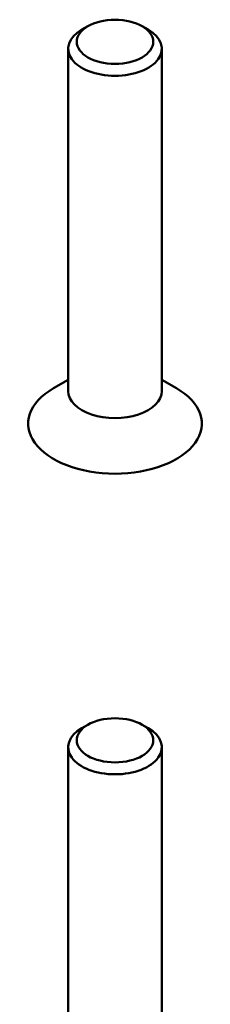
# Model space of a CAD drawing. Units: inches. Extents: x 0 to 39.3, y 0 to 30.6.
# Drawn here: x 17.6 to 17.8, y 11.2 to 12.1 of the extents above; entities that cross this region are included whole.
import ezdxf

# ---------------------------------------------------------------- set-up
doc = ezdxf.new("R2010")
doc.units = ezdxf.units.IN
doc.header["$MEASUREMENT"] = 0
doc.layers.add('Visible Edges(ANSI)', color=7, linetype='Continuous', lineweight=50, true_color=0x262659)

msp = doc.modelspace()

# ---------------------------------------------------------------- linework, layer by layer
at = {"layer": 'Visible Edges(ANSI)', "color": 7}
for p, q in [((17.65956, 12.04948), (17.65425, 12.04642)), ((17.70693, 12.04948), (17.71224, 12.04642)), ((17.64225, 11.72962), (17.64225, 12.02968)), ((17.72425, 11.72962), (17.72425, 12.02968)), ((17.64225, 11.73943), (17.62951, 11.73207)), ((17.72425, 11.73943), (17.73699, 11.73207)), ((17.65956, 11.43711), (17.65425, 11.43405)), ((17.70693, 11.43711), (17.71224, 11.43405)), ((17.64225, 11.11725), (17.64225, 11.41731)), ((17.72425, 11.11725), (17.72425, 11.41731))]:
    msp.add_line(p, q, dxfattribs=at)
for centre in [(17.68325, 12.03581), (17.68325, 11.42344)]:
    msp.add_ellipse(centre, major_axis=(-0.0335, 0), ratio=0.57735, dxfattribs=at)
for centre, major_axis, start_param, end_param in [((17.68325, 12.02968), (-0.041, 0), 5.497787, 10.210176), ((17.68325, 11.70104), (-0.076, 0), 5.497787, 10.210176), ((17.68325, 11.72962), (-0.041, 0), 0, 3.141593), ((17.68325, 11.41731), (-0.041, 0), 5.497787, 10.210176)]:
    msp.add_ellipse(centre, major_axis=major_axis, ratio=0.57735, start_param=start_param, end_param=end_param, dxfattribs=at)

doc.saveas('drawing.dxf')
